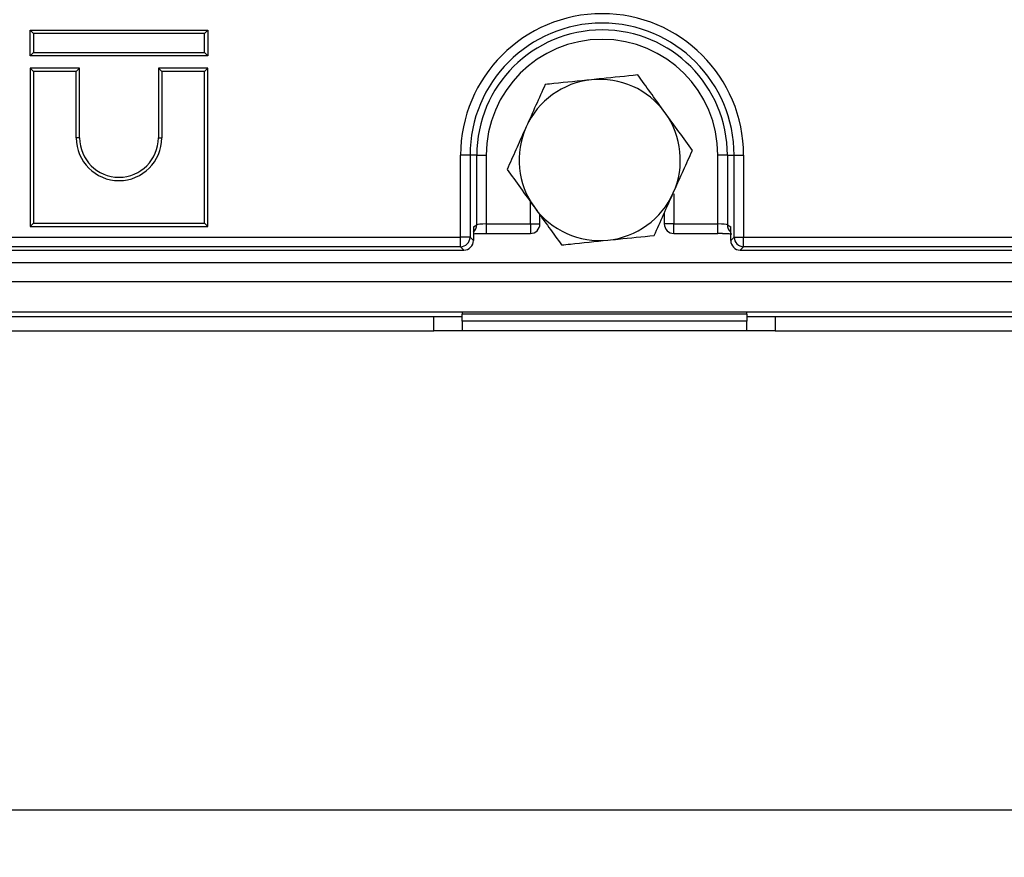
# Model space of a CAD drawing. Units: millimetres. Extents: x 6 to 418, y -29 to 291.
# Drawn here: x 114 to 135, y 23 to 41 of the extents above; entities that cross this region are included whole.
import ezdxf

# ---------------------------------------------------------------- set-up
doc = ezdxf.new("R2010")
doc.units = ezdxf.units.MM
doc.layers.add('FORMAT', color=7, linetype='Continuous')
doc.styles.add('SLDTEXTSTYLE1', font='TXT', dxfattribs={"width": 0.7})
doc.dimstyles.new('SLDDIMSTYLE0', dxfattribs={"dimtxt": 3.393075, "dimasz": 5, "dimexe": 0, "dimexo": 0.0625, "dimgap": 0.848269, "dimtad": 2, "dimdec": 4, "dimlfac": 5, "dimrnd": 1e-09, "dimzin": 12, "dimdsep": 46, "dimtxsty": 'SLDTEXTSTYLE1', "dimsah": 1, "dimcen": 0.09, "dimadec": 0, "dimazin": 3, "dimtfac": 1, "dimtdec": 4, "dimtofl": 0, "dimtmove": 0, "dimatfit": 3, "dimfxl": 0, "dimfrac": 2, "dimtolj": 1, "dimtzin": 12, "dimarcsym": 0})

# ---------------------------------------------------------------- blocks, each defined once
blk = doc.blocks.new('_D_18')
at = {"layer": 'FORMAT'}
for p, q in [((36.256, 40.111), (36.256, 23.159)), ((149.856, 40.111), (149.856, 23.159)), ((36.256, 24.159), (149.856, 24.159))]:
    blk.add_line(p, q, dxfattribs=at)
for points in [[(36.256, 24.159), (41.256, 23.719), (41.256, 24.599)], [(149.856, 24.159), (144.856, 24.599), (144.856, 23.719)]]:
    blk.add_solid(points, dxfattribs=at)
at = {"layer": 'FORMAT', "insert": (91.398, 28.533), "char_height": 3.3931, "attachment_point": 1, "style": 'SLDTEXTSTYLE1'}
blk.add_mtext('568', dxfattribs=at)

msp = doc.modelspace()

# ---------------------------------------------------------------- linework, layer by layer
at = {"color": 7, "linetype": 'Continuous', "lineweight": 25}
for p, q in [((114.002093, 40.593783), (114.072624, 40.523252)), ((114.002093, 40.052721), (114.002093, 40.593783)), ((114.002093, 40.593783), (117.743155, 40.593783)), ((114.072624, 40.523252), (114.072624, 40.123252)), ((117.672624, 40.523252), (114.072624, 40.523252)), ((117.743155, 40.593783), (117.672624, 40.523252)), ((117.672624, 40.123252), (117.672624, 40.523252)), ((117.743155, 40.593783), (117.743155, 40.052721)), ((114.002093, 40.052721), (114.072624, 40.123252)), ((114.072624, 40.123252), (117.672624, 40.123252)), ((117.743155, 40.052721), (117.672624, 40.123252)), ((117.743155, 40.052721), (114.002093, 40.052721)), ((114.002093, 39.793783), (114.002093, 36.452721)), ((114.002093, 39.793783), (114.072624, 39.723252)), ((115.043155, 39.793783), (114.002093, 39.793783)), ((114.072624, 39.723252), (114.072624, 36.523252)), ((114.972624, 39.723252), (114.072624, 39.723252)), ((115.043155, 39.793783), (114.972624, 39.723252)), ((114.972624, 38.323252), (114.972624, 39.723252)), ((115.043155, 38.323252), (115.043155, 39.793783)), ((116.702093, 39.793783), (116.772624, 39.723252)), ((117.743155, 39.793783), (116.702093, 39.793783)), ((116.702093, 39.793783), (116.702093, 38.323252)), ((117.672624, 39.723252), (116.772624, 39.723252)), ((116.772624, 39.723252), (116.772624, 38.323252)), ((117.743155, 39.793783), (117.672624, 39.723252)), ((117.672624, 36.523252), (117.672624, 39.723252)), ((117.743155, 36.452721), (117.743155, 39.793783)), ((115.043155, 38.323252), (114.972624, 38.323252)), ((116.702093, 38.323252), (116.772624, 38.323252)), ((123.073141, 36.229741), (123.073141, 37.958986)), ((123.27238, 37.958986), (123.073141, 37.958986)), ((123.27238, 37.958986), (123.27238, 36.229741)), ((123.415412, 37.958986), (123.27238, 37.958986)), ((123.415412, 36.490503), (123.415412, 37.958986)), ((123.415412, 37.958986), (123.614651, 37.958986)), ((123.614651, 37.958986), (123.614651, 36.509639)), ((128.697403, 37.958986), (128.498164, 37.958986)), ((128.498164, 36.509639), (128.498164, 37.958986)), ((128.697403, 37.958986), (128.840435, 37.958986)), ((128.697403, 37.958986), (128.697403, 36.490503)), ((128.840435, 37.958986), (129.039674, 37.958986)), ((128.840435, 36.229741), (128.840435, 37.958986)), ((129.039674, 37.958986), (129.039674, 36.229741)), ((127.367164, 36.738576), (127.367164, 36.509639)), ((124.745651, 36.509639), (124.745651, 36.70121)), ((114.002093, 36.452721), (114.072624, 36.523252)), ((114.002093, 36.452721), (117.743155, 36.452721)), ((114.072624, 36.523252), (117.672624, 36.523252)), ((117.743155, 36.452721), (117.672624, 36.523252)), ((123.343896, 36.447663), (123.415412, 36.490503)), ((123.343896, 36.447663), (123.343896, 36.158225)), ((123.614651, 36.509639), (124.545651, 36.509639)), ((127.567164, 36.509639), (128.498164, 36.509639)), ((128.697403, 36.490503), (128.768919, 36.447663)), ((128.768919, 36.158225), (128.768919, 36.447663)), ((63.039674, 36.229741), (123.073141, 36.229741)), ((123.27238, 36.229741), (123.073141, 36.229741)), ((123.073141, 36.030502), (123.073141, 36.229741)), ((123.27238, 36.229741), (123.343896, 36.158225)), ((123.614651, 36.309639), (124.545651, 36.309639)), ((127.567164, 36.309639), (128.498164, 36.309639)), ((128.768919, 36.158225), (128.840435, 36.229741)), ((128.840435, 36.229741), (129.039674, 36.229741)), ((129.039674, 36.229741), (142.486033, 36.229741)), ((129.039674, 36.030502), (129.039674, 36.229741)), ((62.968158, 35.958986), (123.144657, 35.958986)), ((123.073141, 36.030502), (63.039674, 36.030502)), ((123.144657, 35.958986), (123.073141, 36.030502)), ((129.039674, 36.030502), (128.968158, 35.958986)), ((128.968158, 35.958986), (142.557549, 35.958986)), ((142.486033, 36.030502), (129.039674, 36.030502)), ((43.106408, 35.698986), (143.056408, 35.698986)), ((43.106408, 35.298986), (143.056408, 35.298986)), ((43.106408, 34.658986), (143.056408, 34.658986)), ((113.556408, 34.558986), (122.506408, 34.558986)), ((122.506408, 34.258986), (122.506408, 34.558986)), ((122.506408, 34.558986), (123.106408, 34.558986)), ((123.106408, 34.658986), (123.106408, 34.608986)), ((129.106408, 34.608986), (123.106408, 34.608986)), ((123.106408, 34.458986), (123.106408, 34.608986)), ((129.106408, 34.458986), (123.106408, 34.458986)), ((123.106408, 34.458986), (123.106408, 34.258986)), ((129.106408, 34.608986), (129.106408, 34.658986)), ((129.106408, 34.608986), (129.106408, 34.458986)), ((129.106408, 34.558986), (129.706408, 34.558986)), ((129.106408, 34.258986), (129.106408, 34.458986)), ((129.706408, 34.558986), (129.706408, 34.258986)), ((129.706408, 34.558986), (140.306408, 34.558986)), ((113.556408, 34.258986), (122.506408, 34.258986)), ((123.106408, 34.258986), (122.506408, 34.258986)), ((129.106408, 34.258986), (123.106408, 34.258986)), ((129.706408, 34.258986), (129.106408, 34.258986)), ((129.706408, 34.258986), (140.306408, 34.258986))]:
    msp.add_line(p, q, dxfattribs=at)
at = {"color": 8, "linetype": 'Continuous', "lineweight": 25}
for p, q in [((124.545651, 36.509639), (124.545651, 36.977946)), ((127.567164, 37.147901), (127.567164, 36.509639)), ((123.614651, 36.509639), (123.614651, 36.309639)), ((124.545651, 36.509639), (124.745651, 36.509639)), ((124.545651, 36.509639), (124.545651, 36.309639)), ((127.567164, 36.509639), (127.367164, 36.509639)), ((127.567164, 36.309639), (127.567164, 36.509639)), ((128.498164, 36.309639), (128.498164, 36.509639))]:
    msp.add_line(p, q, dxfattribs=at)
at = {"color": 7, "linetype": 'Continuous', "lineweight": 25}
for centre, radius, start, end in [((126.056408, 37.958986), 2.983266, 0, 180), ((126.056408, 37.958986), 2.784027, 0, 180), ((126.056408, 37.958986), 2.640995, 0, 180), ((126.056408, 37.958986), 2.441756, 0, 180), ((126.006408, 37.858986), 1.7, 95.8560897, 155.8560897), ((126.006408, 37.858986), 1.7, 35.8560897, 95.8560897), ((126.006408, 37.858986), 1.7, 335.8560897, 35.8560897), ((126.006408, 37.858986), 1.7, 155.8560897, 215.8560897), ((115.872624, 38.323252), 0.9, 180, 0), ((115.872624, 38.323252), 0.829469, 180, 0), ((126.006408, 37.858986), 1.7, 275.8560897, 335.8560897), ((126.006408, 37.858986), 1.7, 215.8560897, 275.8560897), ((124.545651, 36.509639), 0.2, 270, 0), ((127.567164, 36.509639), 0.2, 180, 270), ((123.071358, 36.231524), 0.20103, 270.5081258, 359.4918742), ((129.041457, 36.231524), 0.20103, 180.5081258, 269.4918742)]:
    msp.add_arc(centre, radius, start, end, dxfattribs=at)
at = {"color": 8, "linetype": 'Continuous', "lineweight": 25}
for centre, radius, start, end in [((123.216531, 36.48938), 0.198884, 309.8214815, 0.3233349), ((128.896339, 36.489406), 0.198939, 179.6841896, 230.1709941)]:
    msp.add_arc(centre, radius, start, end, dxfattribs=at)
at = {"color": 7, "linetype": 'Continuous', "lineweight": 25}
for centre, major_axis, ratio, start_param, end_param in [((123.614651, 36.488676), (0.2, 0), 0.104815559, 1.570796327, 3.054326191), ((128.498164, 36.488676), (0.2, 0), 0.104815559, 0.087266463, 1.570796327), ((123.143132, 36.15975), (0.1425, -0.1425), 0.992432509, 5.501585242, 7.064785372), ((128.498164, 36.28895), (0.4, 0), 0.052407779, 1.323243299, 1.570796327), ((128.969683, 36.15975), (0.1425, 0.1425), 0.992432509, 2.359992588, 3.923192719)]:
    msp.add_ellipse(centre, major_axis=major_axis, ratio=ratio, start_param=start_param, end_param=end_param, dxfattribs=at)
for points, knots in [([(126.80933, 39.650257), (126.557277, 39.624405), (126.235147, 39.591365), (125.904818, 39.557485), (125.832956, 39.550115)], [0, 0, 0, 0, 0.782454461, 1, 1, 1, 1]), ([(127.384242, 38.854764), (127.370615, 38.873619), (127.267417, 39.016411), (127.072843, 39.28564), (126.897702, 39.527978), (126.80933, 39.650257)], [0, 0, 0, 0, 0.0700880251, 0.5307833989, 1, 1, 1, 1]), ([(124.856583, 39.449972), (124.791384, 39.304517), (124.65979, 39.01094), (124.523757, 38.707457), (124.455122, 38.554337)], [0, 0, 0, 0, 0.495457963, 1, 1, 1, 1]), ([(125.832956, 39.550115), (125.566141, 39.522749), (125.235618, 39.488848), (124.917836, 39.456255), (124.856583, 39.449972)], [0, 0, 0, 0, 0.80725001, 1, 1, 1, 1]), ([(127.959154, 38.059271), (127.865786, 38.188462), (127.677337, 38.449214), (127.48253, 38.718764), (127.384242, 38.854764)], [0, 0, 0, 0, 0.495457963, 1, 1, 1, 1]), ([(124.455122, 38.554337), (124.445606, 38.533108), (124.373543, 38.37234), (124.237672, 38.06922), (124.115371, 37.796375), (124.053661, 37.658702)], [0, 0, 0, 0, 0.070088025, 0.530783399, 1, 1, 1, 1]), ([(127.557693, 37.163636), (127.567209, 37.184864), (127.639272, 37.345632), (127.775143, 37.648753), (127.897444, 37.921598), (127.959154, 38.059271)], [0, 0, 0, 0, 0.070088025, 0.530783399, 1, 1, 1, 1]), ([(124.053661, 37.658702), (124.147029, 37.529511), (124.335478, 37.268759), (124.530285, 36.999208), (124.628573, 36.863209)], [0, 0, 0, 0, 0.495457963, 1, 1, 1, 1]), ([(127.156232, 36.268), (127.221431, 36.413455), (127.353025, 36.707033), (127.489058, 37.010516), (127.557693, 37.163636)], [0, 0, 0, 0, 0.495457963, 1, 1, 1, 1]), ([(124.628573, 36.863209), (124.6422, 36.844354), (124.745398, 36.701562), (124.939972, 36.432333), (125.115113, 36.189995), (125.203485, 36.067716)], [0, 0, 0, 0, 0.0700880251, 0.5307833989, 1, 1, 1, 1]), ([(123.343896, 36.303693), (123.348878, 36.304003), (123.379048, 36.305882), (123.46538, 36.308412), (123.556677, 36.309592), (123.608218, 36.309634), (123.614651, 36.309639)], [0, 0, 0, 0, 0.081260788, 0.492158807, 0.936612113, 1, 1, 1, 1]), ([(125.203485, 36.067716), (125.264738, 36.073998), (125.582521, 36.106592), (125.913044, 36.140492), (126.179859, 36.167858)], [0, 0, 0, 0, 0.192749989, 1, 1, 1, 1]), ([(126.179859, 36.167858), (126.25172, 36.175229), (126.582049, 36.209109), (126.90418, 36.242149), (127.156232, 36.268)], [0, 0, 0, 0, 0.21754554, 1, 1, 1, 1]), ([(128.592733, 36.308884), (128.632615, 36.308228), (128.711319, 36.306933), (128.765877, 36.303923), (128.792788, 36.302438)], [0, 0, 0, 0, 0.506736177, 1, 1, 1, 1])]:
    msp.add_open_spline(points, degree=3, knots=knots, dxfattribs=at)

# ---------------------------------------------------------------- dimensions: what is measured, and where the dimension line sits
at = {"layer": 'FORMAT'}
dim = msp.add_linear_dim(base=(149.856408, 24.158986), p1=(36.256408, 40.110986), p2=(149.856408, 40.110986), angle=0, dimstyle='SLDDIMSTYLE0', dxfattribs=at)
dim.commit()
dim.dimension.update_dxf_attribs({"geometry": '_D_18', "text_midpoint": (94.534644, 24.158986), "dimtype": 160})

doc.saveas('drawing.dxf')
